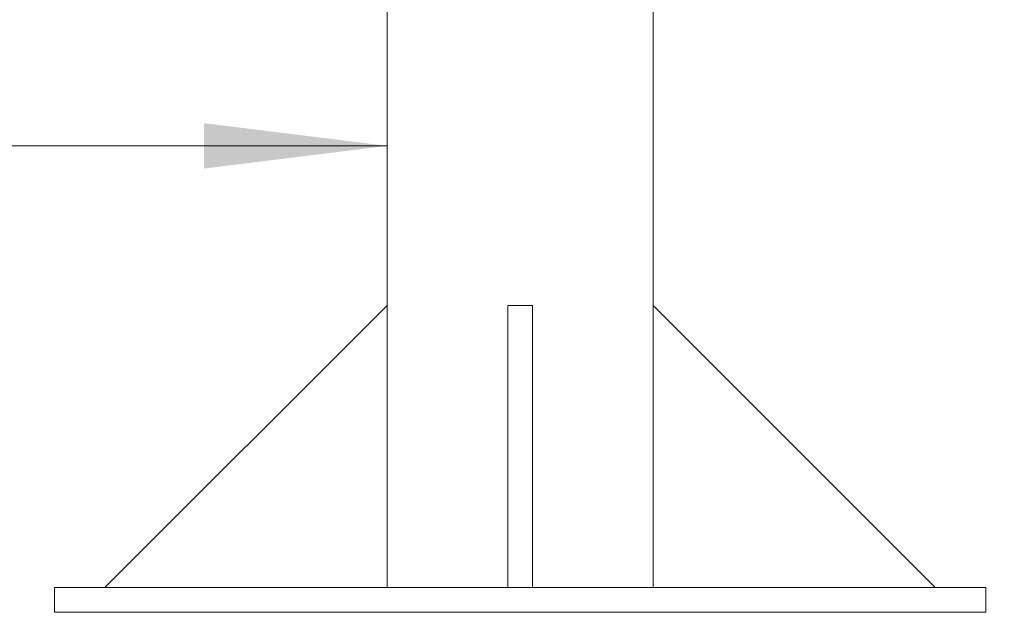
# Model space of a CAD drawing. Units: inches. Extents: x 0.1 to 8.5, y 0.3 to 10.8.
# Drawn here: x 1.6 to 2.1, y 4.5 to 4.8 of the extents above; entities that cross this region are included whole.
import ezdxf

# ---------------------------------------------------------------- set-up
doc = ezdxf.new("R2010")
doc.units = ezdxf.units.IN
doc.header["$MEASUREMENT"] = 0
doc.styles.add('SLDTEXTSTYLE0', font='TXT', dxfattribs={"width": 0.605})
doc.dimstyles.new('SLDDIMSTYLE0', dxfattribs={"dimtxt": 0.080892, "dimasz": 0.098425, "dimexe": 0, "dimexo": 0.0625, "dimgap": 0.020223, "dimtad": 0, "dimtih": 1, "dimtoh": 1, "dimlfac": 28, "dimrnd": 1e-09, "dimzin": 12, "dimdsep": 46, "dimlunit": 5, "dimtxsty": 'SLDTEXTSTYLE0', "dimsah": 1, "dimcen": 0.09, "dimadec": 0, "dimazin": 3, "dimtfac": 1, "dimtofl": 0, "dimtmove": 0, "dimatfit": 3, "dimfxl": 0, "dimfrac": 2, "dimtolj": 1, "dimtzin": 12, "dimarcsym": 0})
doc.dimstyles.new('SLDDIMSTYLE1', dxfattribs={"dimtxt": 0.080892, "dimasz": 0.098425, "dimexe": 0, "dimexo": 0.0625, "dimgap": 0.020223, "dimtad": 0, "dimtih": 1, "dimtoh": 1, "dimdec": 6, "dimlfac": 28, "dimrnd": 1e-09, "dimzin": 12, "dimdsep": 46, "dimlunit": 5, "dimtxsty": 'SLDTEXTSTYLE0', "dimsah": 1, "dimcen": 0.09, "dimadec": 0, "dimazin": 3, "dimtfac": 1, "dimtofl": 0, "dimtmove": 0, "dimatfit": 3, "dimfxl": 0, "dimfrac": 2, "dimtolj": 1, "dimtzin": 12, "dimarcsym": 0})

# ---------------------------------------------------------------- blocks, each defined once
blk = doc.blocks.new('_D')
at = {"color": 7, "linetype": 'Continuous', "lineweight": 0}
for p, q in [((3.03329, 5.084), (3.42699, 5.084)), ((3.38762, 5.084), (3.38762, 4.86604)), ((3.38762, 4.45789), (3.38762, 4.74022)), ((2.14043, 4.45789), (3.42699, 4.45789))]:
    blk.add_line(p, q, dxfattribs=at)
for points in [[(3.38762, 5.084), (3.37541, 4.98558), (3.39982, 4.98558)], [(3.38762, 4.45789), (3.39982, 4.55631), (3.37541, 4.55631)]]:
    blk.add_solid(points, dxfattribs=at)
at = {"color": 7, "linetype": 'Continuous', "lineweight": 0, "insert": (3.32084, 4.84764), "char_height": 0.083333, "attachment_point": 1, "style": 'SLDTEXTSTYLE0'}
blk.add_mtext('18"', dxfattribs=at)
blk = doc.blocks.new('_D_1')
at = {"color": 7, "linetype": 'Continuous', "lineweight": 0}
for p, q in [((1.22275, 5.52475), (3.6592, 5.52475)), ((3.61983, 5.52475), (3.61983, 5.01774)), ((3.61983, 4.45789), (3.61983, 4.89192)), ((2.14043, 4.45789), (3.6592, 4.45789))]:
    blk.add_line(p, q, dxfattribs=at)
for points in [[(3.61983, 5.52475), (3.60763, 5.42632), (3.63203, 5.42632)], [(3.61983, 4.45789), (3.63203, 4.55631), (3.60763, 4.55631)]]:
    blk.add_solid(points, dxfattribs=at)
at = {"color": 7, "linetype": 'Continuous', "lineweight": 0, "insert": (3.55305, 4.99934), "char_height": 0.083333, "attachment_point": 1, "style": 'SLDTEXTSTYLE0'}
blk.add_mtext('30"', dxfattribs=at)
blk = doc.blocks.new('_D_2')
at = {"color": 7, "linetype": 'Continuous', "lineweight": 0}
for p, q in [((1.44369, 4.88122), (1.44369, 4.66911)), ((1.44369, 4.70848), (1.03684, 4.70848)), ((1.44369, 4.70848), (1.77963, 4.70848))]:
    blk.add_line(p, q, dxfattribs=at)
for points in [[(1.44369, 4.70848), (1.54211, 4.69628), (1.54211, 4.72069)], [(1.77963, 4.70848), (1.68121, 4.72069), (1.68121, 4.69628)]]:
    blk.add_solid(points, dxfattribs=at)
at = {"color": 7, "linetype": 'Continuous', "lineweight": 0, "insert": (1.03684, 4.8159), "char_height": 0.083333, "attachment_point": 1, "style": 'SLDTEXTSTYLE0'}
blk.add_mtext('9 7/16"', dxfattribs=at)

msp = doc.modelspace()

# ---------------------------------------------------------------- linework, layer by layer
at = {"color": 7, "linetype": 'Continuous', "lineweight": 15}
for p, q in [((1.77963313, 4.92328871), (1.77963313, 4.47127978)), ((1.92249028, 4.92328871), (1.92249028, 4.47127978)), ((1.62811025, 4.47127978), (1.77963313, 4.62280267)), ((1.84436528, 4.47127978), (1.84436528, 4.62280267)), ((1.84436528, 4.62280267), (1.85775813, 4.62280267)), ((1.85775813, 4.47127978), (1.85775813, 4.62280267)), ((2.07401316, 4.47127978), (1.92249028, 4.62280267)), ((1.6010617, 4.47127978), (1.6010617, 4.45788693)), ((1.6010617, 4.47127978), (1.63677599, 4.47127978)), ((1.63677599, 4.47127978), (2.06534742, 4.47127978)), ((2.06534742, 4.47127978), (2.1010617, 4.47127978)), ((2.1010617, 4.47127978), (2.1010617, 4.45788693)), ((1.6010617, 4.45788693), (1.63677599, 4.45788693)), ((1.63677599, 4.45788693), (2.06534742, 4.45788693)), ((2.06534742, 4.45788693), (2.1010617, 4.45788693))]:
    msp.add_line(p, q, dxfattribs=at)

# ---------------------------------------------------------------- dimensions: what is measured, and where the dimension line sits
at = {"color": 7, "linetype": 'Continuous', "lineweight": 0}
for base, p1, p2, picture, middle in [((3.61983017, 5.52474866), (2.1010617, 4.45788693), (1.18338313, 5.52474866), '_D_1', (3.61983017, 4.95482754)), ((3.38761963, 4.45788693), (2.99391885, 5.084003), (2.1010617, 4.45788693), '_D', (3.38761963, 4.80312612))]:
    dim = msp.add_linear_dim(base=base, p1=p1, p2=p2, angle=90, dimstyle='SLDDIMSTYLE0', dxfattribs=at)
    dim.commit()
    dim.dimension.update_dxf_attribs({"geometry": picture, "text_midpoint": middle, "dimtype": 160})
dim = msp.add_linear_dim(base=(1.77963313, 4.77144403), p1=(1.44368647, 4.92058778), p2=(1.77963313, 4.47127978), dimstyle='SLDDIMSTYLE1', dxfattribs=at)
dim.commit()
dim.dimension.update_dxf_attribs({"geometry": '_D_2', "text_midpoint": (1.17958439, 4.77144403), "dimtype": 160})

doc.saveas('drawing.dxf')
